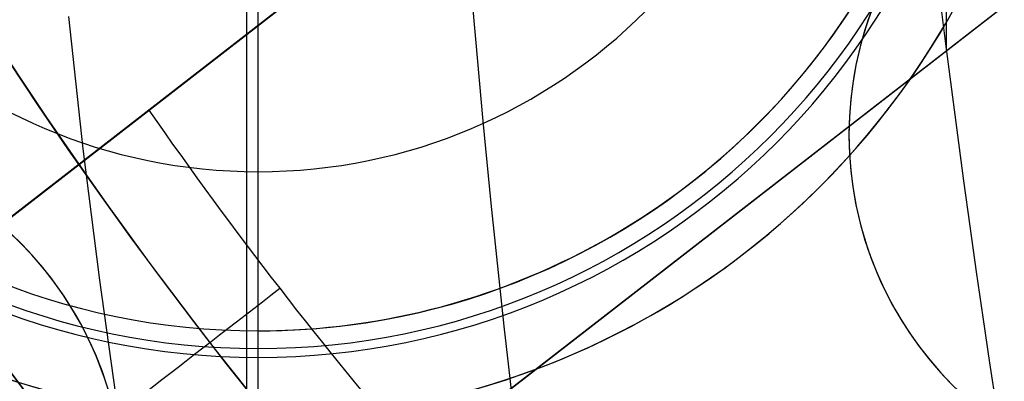
# Model space of a CAD drawing. Extents: x -190 to 190, y -381 to 93.
# Drawn here: x -42 to -31, y -129 to -124 of the extents above; entities that cross this region are included whole.
import ezdxf

# ---------------------------------------------------------------- set-up
doc = ezdxf.new("R2010")
doc.units = 0
doc.header["$MEASUREMENT"] = 0
for name, color, linetype in [('DICHTUNGSSCHEIBE__DICHTUNG', 18, 'CONTINUOUS'), ('DRUCKRING__DRUCKRING_INNEN', 18, 'CONTINUOUS'), ('DRUCKRING__DRUCKRING_STAND', 18, 'CONTINUOUS'), ('FLANSCH_OBEN__FLANSCH', 18, 'CONTINUOUS'), ('FLANSCH_OBEN__MONTAGETEILE', 18, 'CONTINUOUS'), ('FLANSCH_OBEN__MOTORLAGERPL', 18, 'CONTINUOUS'), ('FLANSCH_OBEN__ROHR', 18, 'CONTINUOUS'), ('FLANSCH_UNTEN__ABDECKUNG_S', 18, 'CONTINUOUS'), ('FLANSCH_UNTEN__FLANSCH', 18, 'CONTINUOUS'), ('FLANSCH_UNTEN__MONTAGETEIL', 18, 'CONTINUOUS'), ('FLANSCH_UNTEN__ROHR', 18, 'CONTINUOUS'), ('MOTOR__GEHÄUSE', 18, 'CONTINUOUS'), ('MOTOR__GEHÄUSE_OBERE_ABDEC', 18, 'CONTINUOUS'), ('MOTOR__GEHÄUSE_OBERTEIL', 18, 'CONTINUOUS'), ('MOTOR__LÜFTERRAD', 18, 'CONTINUOUS'), ('SAILDRIVE_UNTERTEIL__SAILD', 18, 'CONTINUOUS')]:
    doc.layers.add(name, color=color, linetype=linetype)

msp = doc.modelspace()

# ---------------------------------------------------------------- linework, layer by layer
at = {"layer": 'DICHTUNGSSCHEIBE__DICHTUNG'}
for centre, radius, start, end in [((-1.004859173557618e-14, -97.49999999999999, 170), 190, 180, 0), ((1.4210854715202e-14, -97.49999999999999, 165), 190, 180, 0), ((0, -97.4999999999999, 167.5), 190.0000000000001, 180, 359.9999999999999), ((-1.4210854715202e-14, -97.49999999999999, 175), 190, 180, 0), ((-4.263256414560601e-14, -97.49999999999996, 180), 190.0000000000001, 180, 0), ((0, -97.4999999999999, 177.5000000000001), 190.0000000000001, 180, 359.9999999999999), ((0, -97.50000000000014, 165), 54, 179.9999999999999, 359.9999999999996), ((-1.4210854715202e-14, -97.50000000000004, 170), 54, 179.9999999999999, 359.9999999999984), ((0, -97.50000000000014, 175), 54, 179.9999999999999, 359.9999999999996), ((0, -97.50000000000007, 180), 53.99999999999999, 179.9999999999999, 359.9999999999984)]:
    msp.add_arc(centre, radius, start, end, dxfattribs=at)
at = {"layer": 'DRUCKRING__DRUCKRING_INNEN', "color": 40}
for centre, radius, start, end in [((0, -97.50000000000001, 198), 84.00000000000001, 180.0000000000001, 9.693119029222145e-15), ((-2.009718392283921e-14, -97.50000000136612, 181), 84.00000000000001, 179.9999999990683, 9.317995322791247e-10), ((0, -97.49999999999991, 189.5), 84, 180.0000000000001, 359.9999999999999), ((-4.263256414560601e-14, -97.49999999999994, 198.5), 83.50000000000004, 180.0000000000001, 359.9999999999999), ((-5.684341886080801e-14, -97.49999999999987, 180.4999999255122), 83.49999992551224, 180.0000000000001, 359.9999999999999), ((-1.13686837721616e-13, -97.4999999999999, 199), 83.00000000000007, 180, 359.9999999999999), ((-9.947598300641403e-14, -97.49999999999989, 180), 83.0000000000001, 180.0000000000001, 359.9999999999999), ((5.925554060613759e-10, -97.50000000059255, 199), 56.00000000177853, 179.9999999993975, 6.151447198129591e-10), ((5.925554193730653e-10, -97.50000000150374, 180), 56.00000000177857, 179.9999999984653, 1.547225352514328e-09), ((2.962726787332794e-10, -97.50000000029621, 198.5), 55.50000000088927, 179.9999999996961, 3.117516660699873e-10), ((2.959008808390592e-10, -97.50000000029581, 180.5006609078275), 55.49933909306066, 179.9999999996965, 3.112272282423788e-10), ((0, -97.49999999999977, 198), 54.99999999999999, 180.0000000000003, 2.842374976423541e-12), ((0, -97.50000000089398, 181), 55.00000000000003, 179.9999999990687, 9.34297537172219e-10), ((-1.004859173557662e-14, -97.50000000000001, 189.5), 55.00000000000001, 180, 3.523360647858347e-12)]:
    msp.add_arc(centre, radius, start, end, dxfattribs=at)
at = {"layer": 'DRUCKRING__DRUCKRING_STAND'}
for centre, radius, end in [((0, -97.49999999999999, 180), 190, 0), ((-7.105427357601002e-14, -97.49999999999993, 190), 190.0000000000001, 8.570757878470105e-15), ((0, -97.49999999999991, 199.5), 189.5000000000001, 3.437348806141045e-14), ((-1.004859173557617e-14, -97.49999999999999, 200), 189, 2.584831741125905e-14), ((7.105427357601002e-14, -97.49999999999999, 180), 160.0000000000001, 0), ((8.526512829121202e-14, -97.49999999999997, 200), 160.0000000000001, 0)]:
    msp.add_arc(centre, radius, 180, end, dxfattribs=at)
at = {"layer": 'DRUCKRING__DRUCKRING_STAND', "extrusion": (1.394231011411316e-23, -4.660238554912011e-08, 0.9999999999999989)}
msp.add_arc((4.26325613710863e-14, -97.49998184083931, 199.0000045437324), 190.0000000000003, 180.0000026794178, 359.9999973205823, dxfattribs=at)
at = {"layer": 'FLANSCH_OBEN__FLANSCH', "color": 70}
for p, q in [((-38.9711431702997, -128.3, 220.7), (-38.9711431702997, -124.2, 220.7)), ((-38.97114317029965, -128.2, 212.7), (-38.97114317029965, -124.2, 212.7)), ((-38.9711431702997, -128.3, 212.7), (-38.9711431702997, -128.2, 212.7))]:
    msp.add_line(p, q, dxfattribs=at)
for centre, radius, start, end in [((1.00485917355762e-14, -97.50000000000006, 221.7), 72, 180, 3.392591660227751e-14), ((0, -97.50000000000004, 211.7), 71.99999999999997, 180, 3.392591660227753e-14), ((-1.004859173557621e-14, -97.50000000000009, 216.6999999999999), 71.99999999999994, 180, 1.130863886742585e-13), ((1.4210854715202e-14, -97.49999999999997, 211.7), 70.5, 180, 359.9999999999999), ((2.842170943040401e-14, -97.49999999999993, 212.7), 70.49999999999997, 180, 359.9999999999999), ((-1.00485917355762e-14, -97.50000000000001, 212.2), 70.5, 180, 1.154924820503064e-14), ((0, -97.5, 221.7), 54, 180, 0), ((0, -97.5, 220.7), 54, 180, 0), ((0, -97.49999999999999, 221.2), 54.00000000000003, 180, 359.9999999999999), ((2.842170943040401e-14, -97.50000000000004, 212.7), 36.50000000000004, 179.9999999999999, 359.9999999999995), ((0, -97.49999999999996, 220.7), 36.50000000000001, 180, 359.9999999999984), ((-1.4210854715202e-14, -97.5, 216.7), 36.49999999999999, 180, 359.9999999999989), ((-38.9711431702997, -120, 220.7), 8.300000000000004, 180, 0), ((-38.9711431702997, -120, 212.7), 8.299999999999997, 180, 0), ((-38.97114317029971, -119.9999999999999, 212.7), 8.199999999999989, 180.0000000000004, 359.9999999999996), ((-22.50000000000017, -136.4711431703001, 212.7), 8.199999999999989, 1.985907313304052e-13, 179.9999999999996)]:
    msp.add_arc(centre, radius, start, end, dxfattribs=at)
at = {"layer": 'FLANSCH_OBEN__MONTAGETEILE'}
for p, q in [((-38.9711431702996, -128, 288.7), (-38.9711431702996, -122.499998834375, 288.7)), ((-38.9711431702997, -128, 212.7), (-38.9711431702997, -122.499998834375, 212.7)), ((-38.9711431702996, -128, 288.507106781187), (-38.97114317029958, -124.1464466094065, 284.6535533905933)), ((-38.9711431702997, -128, 212.892893218813), (-38.97114317029969, -124.1464466094065, 216.7464466094066)), ((-38.9711431702996, -128, 288.6999999999999), (-38.9711431702996, -128, 288.507106781187)), ((-38.9711431702997, -128, 212.7), (-38.9711431702997, -128, 212.892893218813))]:
    msp.add_line(p, q, dxfattribs=at)
for centre, radius, start, end in [((-38.97114317029958, -120, 288.507106781187), 8, 90.0000000000001, 269.9999999999999), ((-38.9711431702996, -120, 288.6999999999999), 8, 90, 270), ((-38.9711431702996, -120, 288.603553390593), 8, 90, 270), ((-38.9711431702997, -120, 212.892893218813), 7.999999999999972, 90, 270), ((-38.9711431702997, -120, 212.7), 8.000000000000028, 90, 270), ((-38.9711431702997, -120, 212.796446609407), 8.000000000000028, 90, 270), ((-38.9711431702996, -120, 288.6999999999999), 8.000000000000014, 270, 90), ((-38.9711431702996, -120, 288.507106781187), 8.000000000000014, 270, 90), ((-38.9711431702996, -120, 288.603553390593), 8.000000000000014, 270, 90), ((-38.9711431702997, -120, 212.892893218813), 8, 270.0000000000001, 89.99999999999994), ((-38.9711431702997, -120, 212.7), 8, 270.0000000000001, 89.99999999999994), ((-38.9711431702997, -120, 212.796446609407), 8, 270.0000000000001, 89.99999999999994)]:
    msp.add_arc(centre, radius, start, end, dxfattribs=at)
at = {"layer": 'FLANSCH_OBEN__MOTORLAGERPL', "color": 1}
for p, q in [((-38.9711431702997, -128.2, 288.7), (-38.9711431702997, -111.8, 288.7)), ((-39.10032315824815, -128.9990728706181, 280.7), (-39.10032315824815, -124.1980129264586, 280.7)), ((-38.9711431702997, -129, 288.7), (-38.9711431702997, -128.2, 288.7))]:
    msp.add_line(p, q, dxfattribs=at)
for centre, radius, start, end in [((0, -97.50000000000003, 291.6999999999999), 82.49999999999997, 180, 0), ((0, -97.50000000000004, 280.6999999999999), 82.49999999999997, 180, 2.960807267107856e-14), ((5.024295867788084e-14, -97.50000000000003, 285.6999999999999), 82.49999999999997, 180, 2.960807267107856e-14), ((-2.842170943040401e-14, -97.49999999999997, 291.7), 57.20000000000002, 180, 359.9999999999999), ((1.4210854715202e-14, -97.49999999999997, 288.7), 57.19999999999999, 180, 359.9999999999999), ((0, -97.49999999999999, 290.2), 57.2, 180.0000000000001, 0), ((-1.4210854715202e-14, -97.50000000000001, 279.6999999999999), 38.99999999999997, 180, 0), ((-2.842170943040401e-14, -97.50000000000003, 280.1999999999999), 38.99999999999996, 180, 359.9999999999999), ((-2.842170943040401e-14, -97.50000000000001, 279.6999999999999), 35.99999999999997, 180, 0), ((0, -97.49999999999996, 285.7), 35.99999999999999, 180, 359.9999999999999), ((-38.97114317029974, -120.0000000000001, 288.7), 8.999999999999957, 179.9999999999996, 30.00000243458094), ((2.131628207280301e-14, -97.49999999999991, 288.6999999999999), 36.00000000000016, 209.9999993913549, 330.000001306927), ((-38.97114317029322, -119.9999999999925, 280.7), 9.00000000000648, 180.000000000048, 346.2382573071984), ((-38.9711431702997, -120, 288.7), 8.2, 180.0000000000001, 359.9999999999999)]:
    msp.add_arc(centre, radius, start, end, dxfattribs=at)
at = {"layer": 'FLANSCH_OBEN__ROHR', "color": 40}
for centre, radius, start, end in [((1.4210854715202e-14, -97.50000000000003, 280.6999999999999), 53.99999999999997, 180, 3.015637031313558e-14), ((-1.4210854715202e-14, -97.5, 220.7), 53.99999999999999, 180, 0), ((-1.953992523340276e-14, -97.5, 250.7), 53.99999999999999, 180, 288.7803933377452), ((1.004859173557617e-14, -97.50000000000003, 280.6999999999999), 52.19999999999999, 180, 3.119624515151956e-14), ((1.004859173557617e-14, -97.50000000000003, 279.65), 52.19999999999998, 180, 3.119624515151956e-14), ((-1.004859173557616e-14, -97.5, 280.1749999999999), 52.2, 180, 3.119624515151955e-14), ((-1.004859173557616e-14, -97.49999999999999, 279.65), 50.00000000000001, 180, 0), ((1.4210854715202e-14, -97.49999999999999, 280.6999999999999), 50, 180, 0), ((0, -97.50000000000003, 280.175), 50.00000000000001, 180.0000000000001, 1.62844399690932e-14), ((1.004859173557616e-14, -97.50000000000001, 220.7000000000006), 38.99999999999999, 180, 0), ((1.004859173557616e-14, -97.50000000000001, 280.7), 38.99999999999999, 180, 0), ((-2.131628207280301e-14, -97.50000000000006, 250.7000000000005), 38.99999999999995, 179.9999999999999, 290.511686493061)]:
    msp.add_arc(centre, radius, start, end, dxfattribs=at)
at = {"layer": 'FLANSCH_UNTEN__ABDECKUNG_S'}
for centre, radius, start, end in [((-2.842170943040401e-14, -97.5, 165), 84.99999999999997, 180, 9.579082334760712e-15), ((1.4210854715202e-14, -97.49999999999997, 150), 84.99999999999999, 180, 0), ((0, -97.49999999999999, 157.5), 85, 180, 359.9999999999999), ((1.4210854715202e-14, -97.49999999999999, 150), 58.19999999999999, 180, 0), ((1.00485917355762e-14, -97.5, 150), 54.00000000000001, 180, 0), ((1.4210854715202e-14, -97.49999999999999, 165), 53.99999999999999, 180, 359.9999999999999), ((0, -97.5, 163.7), 54, 180, 0), ((-1.4210854715202e-14, -97.49999999999999, 164.35), 54.00000000000001, 180, 359.9999999999999), ((3.411871268137706e-13, -97.49999999999979, 163.6999999999998), 53.00000000000033, 180.0000000000002, 237.8880893921813), ((1.424997345273234e-13, -97.49999999999996, 163.4999999999993), 53.00000000000013, 180, 237.8880893921813), ((-1.139997876218583e-13, -97.50000000000001, 163.5999999999993), 52.99999999999989, 180, 237.8880893921816), ((-1.004859173557623e-14, -97.50000000000004, 150), 36.09999999999998, 179.9999999999999, 4.510925199194797e-14), ((0, -97.50000000000003, 163.4999999999997), 36.09999999999999, 180, 2.255462599597397e-14), ((-22.49999999999899, -136.4711431703, 150), 8.20000000000001, 0, 180), ((-22.49999999999898, -136.4711431703002, 163.499999999999), 8.200000000000024, 253.7795122762328, 179.9999999999986)]:
    msp.add_arc(centre, radius, start, end, dxfattribs=at)
at = {"layer": 'FLANSCH_UNTEN__FLANSCH', "color": 1}
msp.add_line((-38.9711431702996, -128.2, 212.7), (-38.9711431702996, -124.2, 209.4), dxfattribs=at)
for centre, radius, start, end in [((0, -97.50000000000016, 202.7), 72, 179.9999999999998, 1.82069085765556e-12), ((1.004859173557628e-14, -97.50000000000007, 211.2), 71.99999999999999, 179.9999999999999, 6.445924154432729e-13), ((1.00485917355763e-14, -97.50000000000001, 202.7), 71.99999999999999, 179.9999999999999, 2.0129377184018e-12), ((0, -97.50000000000004, 211.2), 70.5, 179.9999999999999, 2.309849641006129e-14), ((-1.004859173557616e-14, -97.50000000000001, 212.7), 70.49999999999999, 179.9999999999999, 359.9999999999999), ((-4.263256414560601e-14, -97.49999999999999, 211.95), 70.50000000000003, 180.0000000000001, 359.9999999999999), ((1.4210854715202e-14, -97.49999999999997, 210.8), 58.55, 180, 0), ((1.004859173557617e-14, -97.49999999999999, 212.7), 58.55, 180, 0), ((-1.4210854715202e-14, -97.49999999999996, 211.75), 58.54999999999998, 180, 359.9999999999999), ((0, -97.50000000000003, 210.8), 54.99999999999999, 179.9999999999999, 359.9999999999999), ((1.004859173557621e-14, -97.50000000000007, 212.7), 55.00000000000001, 179.9999999999999, 4.441210900661783e-14), ((0, -97.50000000000001, 211.75), 54.99999999999999, 179.9999999999998, 1.480403633553928e-14), ((-1.4210854715202e-14, -97.5, 203.7), 54, 180, 0), ((0, -97.5, 202.7), 54, 180, 0), ((-3.014577520672859e-14, -97.50000000000004, 203.2), 53.99999999999998, 180, 7.539092578283895e-14), ((0, -97.49999999999999, 203.7), 36.50000000000001, 180, 359.9999999999999), ((0, -97.4999999999999, 212.7), 36.50000000000001, 180.0000000000001, 359.9999999999999), ((4.263256414560601e-14, -97.49999999999996, 207.7), 36.50000000000006, 180.0000000000001, 359.9999999999999), ((-38.97114317029961, -120, 212.7), 8.200000000000003, 180.0000000000001, 9.929536566520244e-14), ((-38.97114317029963, -120, 211.0499999191521), 6.199999902002475, 180.0000000000001, 0)]:
    msp.add_arc(centre, radius, start, end, dxfattribs=at)
at = {"layer": 'FLANSCH_UNTEN__MONTAGETEIL'}
for p, q in [((-38.9711431702996, -128, 212.7), (-38.9711431702996, -122.499998834375, 212.7)), ((-38.9711431702996, -128, 212.507106781187), (-38.97114317029958, -124.1464466094065, 208.6535533905933)), ((-38.9711431702996, -128, 212.7), (-38.9711431702996, -128, 212.507106781187))]:
    msp.add_line(p, q, dxfattribs=at)
for centre, radius, start, end in [((-38.97114317029959, -120, 212.7), 8.000000000000014, 90.00000000000006, 269.9999999999999), ((-38.9711431702996, -120, 212.507106781187), 7.999999999999986, 90, 270), ((-38.9711431702996, -120, 212.603553390593), 8, 90, 270), ((-38.97114317029958, -120, 212.507106781187), 8, 269.9999999999999, 90.0000000000001), ((-38.97114317029961, -120, 212.7), 8, 270.0000000000001, 89.9999999999999), ((-38.9711431702996, -120, 212.603553390593), 8.000000000000014, 270, 90)]:
    msp.add_arc(centre, radius, start, end, dxfattribs=at)
at = {"layer": 'FLANSCH_UNTEN__ROHR', "color": 96}
for centre, radius, start, end in [((0, -97.5, 163.7), 53.99999999999999, 179.9999999999999, 3.015637031313558e-14), ((0, -97.50000000000007, 203.7), 53.99999999999997, 179.9999999999999, 0), ((1.00485917355762e-14, -97.50000000000006, 183.7), 53.99999999999999, 179.9999999999999, 4.523455546970335e-14), ((0, -97.50000000000001, 202.65), 52.2, 180, 1.559812257575978e-14), ((0, -97.50000000000001, 203.7), 52.2, 180, 0), ((0, -97.49999999999994, 203.175), 52.20000000000002, 180.0000000000001, 359.9999999999999), ((0, -97.50000000000001, 202.65), 50, 179.9999999999999, 1.628443996909321e-14), ((0, -97.50000000000001, 203.7), 49.99999999999999, 179.9999999999999, 0), ((3.014577520672853e-14, -97.50000000000004, 203.175), 49.99999999999998, 179.9999999999999, 3.256887993818642e-14), ((-1.004859173557617e-14, -97.50000000000001, 203.7), 38.99999999999999, 180, 2.087748713986309e-14), ((0, -97.49999999999999, 173.7), 38.99999999999998, 180, 2.087748713986309e-14), ((0, -97.5, 188.7), 38.99999999999999, 180, 0), ((-1.004859173557617e-14, -97.49999999999999, 173.7), 36.10000000000001, 180, 4.510925199194793e-14), ((-2.842170943040401e-14, -97.49999999999996, 163.7), 36.10000000000003, 180, 0)]:
    msp.add_arc(centre, radius, start, end, dxfattribs=at)
at = {"layer": 'MOTOR__GEHÄUSE', "color": 250}
for centre, radius, start, end in [((7.815970093361102e-12, -97.49999999999463, 420.7), 93.00000000000252, 180.0000917488433, 9.174883786973846e-05), ((6.029164695940668e-14, -97.50000000000026, 311.7), 92.99999999999999, 180.0000917488411, 9.174884112662896e-05), ((5.030295547926344e-14, -97.4999999999999, 311.7), 92.99999999999994, 180.0000917488411, 9.174884145932186e-05), ((5.030295812494529e-14, -97.49999999999987, 420.7), 92.99999999999994, 180.0000917488411, 9.174884180952487e-05), ((6.0363546575116e-14, -97.49999999999986, 366.1999999999999), 92.99999999999993, 180.0000917488411, 9.174884166944368e-05), ((8.048498356675707e-14, -97.50000000000026, 291.6999999999999), 82.49999999999997, 180.0000917488408, 9.17488410277762e-05), ((1.006062323933449e-13, -97.5000000000003, 301.7), 82.49999999999996, 180.0000917488408, 9.174884096856009e-05), ((7.042436267534146e-14, -97.50000000000027, 296.6999999999999), 82.49999999999997, 180.0000917488409, 9.174884100803752e-05), ((5.684341886080801e-14, -97.49999999999974, 291.7), 82.50000000000003, 180.0000917488414, 9.174884079091156e-05), ((4.263256414560601e-14, -97.49999999999972, 301.7), 82.50000000000003, 180.0000917488412, 9.174884091921323e-05), ((4.263256414560601e-14, -97.50000000000007, 288.7), 57.00000000000002, 180.0000917488412, 9.174884103400943e-05), ((4.02424917833557e-14, -97.49999999999984, 288.7), 57.00000000000003, 180.0000917486524, 9.174884050547935e-05), ((5.030311884226032e-14, -97.49999999999986, 291.6999999999999), 57.00000000000003, 180.0000917485266, 9.1748840305495e-05), ((4.024249295729229e-14, -97.49999999999986, 290.2), 57.00000000000001, 180.0000917485895, 9.174884040548719e-05), ((4.263256414560601e-14, -97.49999999999967, 314.7), 39.49999999999999, 180.0000917488414, 9.174884018850604e-05), ((7.105427357601002e-14, -97.49999999999986, 311.6999999999999), 39.50000000000002, 180.0000917488411, 9.174884058015705e-05), ((8.526512829121202e-14, -97.49999999999982, 314.6999999999999), 39.50000000000002, 180.0000917488412, 9.174884047709099e-05), ((7.105427357601002e-14, -97.49999999999982, 313.1999999999999), 39.50000000000004, 180.0000917488412, 9.174884045647772e-05), ((5.684341886080801e-14, -97.49999999999962, 311.7), 39.49999999999999, 180.0000917488408, 9.17488405389307e-05)]:
    msp.add_arc(centre, radius, start, end, dxfattribs=at)
at = {"layer": 'MOTOR__GEHÄUSE_OBERE_ABDEC', "color": 250}
for p, q in [((-32.28422595483978, -125.784322944401, 453.6999999999999), (-32.28422595483979, -125.784322944401, 450.7)), ((-32.28422595483975, -125.7843229449785, 450.7), (-32.28422595483975, -125.7843229447475, 453.7)), ((-31.8119079921223, -127.669909136656, 450.7), (-31.8119079921223, -127.669909136656, 453.7))]:
    msp.add_line(p, q, dxfattribs=at)
for centre, radius, start, end in [((-3.542334021511235e-11, -97.5000000000049, 453.6999999999999), 74.99999999999997, 180.0000917488474, 9.174884733923037e-05), ((-3.54276608049986e-11, -97.50000000000492, 450.7), 74.99999999999997, 180.0000917488475, 9.174884735008668e-05), ((-3.5456082514429e-11, -97.50000000000495, 452.2), 74.99999999999997, 180.0000917488474, 9.174884737179924e-05), ((-3.546153701996156e-11, -97.50000000000514, 453.7), 75, 180.0000917488471, 9.174884727409258e-05), ((-3.54615370199617e-11, -97.50000000000517, 450.7), 75, 180.0000917488474, 9.17488475346436e-05), ((-28.28422595484489, -125.784316539123, 450.7), 4.000000000000034, 9.174885002616217e-05, 180.0000917488482), ((-28.28422595484489, -125.7843165391231, 453.6999999999999), 4.000000000000009, 9.174885084038474e-05, 180.0000917488472), ((-28.2842259548449, -125.7843165391231, 452.1999999999999), 4.00000000000002, 9.174885063682898e-05, 180.000091748848), ((-28.28422595530669, -125.7843165391231, 453.7), 3.999999999538216, 9.174885003675496e-05, 180.0000917620833), ((-28.28422595530664, -125.7843165391232, 450.7), 3.99999999953827, 9.174885125808674e-05, 180.0000917620821), ((-28.28422595530669, -125.7843165400468, 453.7), 3.999999999538234, 180.0000917488512, 9.176208216200846e-05), ((-28.28422595530664, -125.7843165400468, 450.7), 3.999999999538284, 180.0000917488521, 9.176208134778531e-05), ((-28.28422595484494, -125.7843165391226, 450.7), 3.99999999999997, 180.0000917571272, 9.174884290172115e-05), ((-28.2842259548449, -125.7843165391227, 453.7), 3.999999999999977, 180.000091753817, 9.174884432660947e-05), ((-28.28422595484493, -125.7843165391226, 452.1999999999999), 3.999999999999956, 180.0000917554725, 9.174884269816598e-05), ((-44.49588292322002, -129.82826012817, 450.7), 4.00000000000002, 9.174884921194049e-05, 180.0000917488492), ((-44.49588292322004, -129.82826012817, 453.6999999999999), 3.999999999999956, 9.174884961905297e-05, 180.0000917488488), ((-44.49588292322007, -129.82826012817, 452.1999999999999), 3.999999999999984, 9.174884880483031e-05, 180.0000917488492), ((-44.49588292284211, -129.8282601281699, 453.7), 4.000000000378035, 9.174760059383535e-05, 180.0000917513146), ((-44.49588292284206, -129.8282601281699, 450.7), 4.000000000378085, 9.174884838904671e-05, 180.0000917500815)]:
    msp.add_arc(centre, radius, start, end, dxfattribs=at)
at = {"layer": 'MOTOR__GEHÄUSE_OBERTEIL', "color": 250}
for centre, radius, start, end in [((-3.493901235810729e-11, -97.50000000000495, 420.7), 103.0000000000001, 90.0000917488451, 270.0000917488448), ((-3.492896080515189e-11, -97.50000000000496, 425.7), 103.0000000000001, 90.0000917488451, 270.0000917488443), ((-3.549871507857461e-11, -97.5000000000048, 420.6999999999999), 103, 90.0000917488448, 270.0000917488448), ((-3.555424252781064e-11, -97.5000000000048, 425.6999999999999), 103, 90.00009174884475, 270.0000917488447), ((-3.552713678800501e-11, -97.5000000000048, 423.2), 103, 90.00009174884477, 270.0000917488447), ((-3.53530290317005e-11, -97.50000000000483, 417.7), 93.00000000000003, 90.00009174884488, 270.0000917488447), ((-3.538321379370861e-11, -97.50000000000485, 420.7), 93.00000000000003, 90.00009174884487, 270.0000917488446), ((-3.540333317922054e-11, -97.50000000000483, 419.1999999999999), 93, 90.00009174884484, 270.0000917488447), ((-3.511988435385679e-11, -97.50000000000503, 420.7), 93.0000000000002, 90.00009174884526, 270.0000917488447), ((-3.512993592290565e-11, -97.50000000000502, 417.7), 93.00000000000021, 90.00009174884501, 270.0000917488449), ((-3.54845042238594e-11, -97.50000000000468, 414.5000000000001), 38.99999999999994, 90.00009174884475, 270.0000917488449), ((-3.552713678800501e-11, -97.50000000000472, 417.7), 38.99999999999991, 90.00009174884464, 270.0000917488448), ((-3.549871507857461e-11, -97.50000000000475, 416.1), 38.99999999999992, 90.0000917488447, 270.0000917488448), ((-3.528066505300963e-11, -97.50000000000489, 414.5), 39.00000000000012, 90.000091748845, 270.0000917488449), ((-3.529071366168342e-11, -97.5000000000049, 417.7), 39.00000000000011, 90.00009174884522, 270.0000917488447), ((-3.540124537300056e-11, -97.50000000000479, 401.5), 30.99999999999994, 90.0000917488448, 270.0000917488446), ((-3.54845042238594e-11, -97.50000000000472, 401.5000000000001), 30.9999999999999, 90.00009174884464, 270.0000917488449), ((-3.54702933691442e-11, -97.5000000000047, 414.4999999999999), 30.99999999999987, 90.00009174884467, 270.0000917488447), ((-3.551292593328981e-11, -97.50000000000472, 407.9999999999999), 30.99999999999987, 90.0000917488446, 270.0000917488449), ((-3.539119974841944e-11, -97.5000000000048, 414.5), 30.99999999999995, 90.00009174884504, 270.0000917488449)]:
    msp.add_arc(centre, radius, start, end, dxfattribs=at)
at = {"layer": 'MOTOR__LÜFTERRAD', "color": 7}
for p, q in [((-19.07237043623885, -109.1203067760031, 437.9), (-44.16573561841677, -128.5706903250582, 437.9)), ((-41.10257961747244, -132.5225348709072, 437.9), (-16.00921443529412, -113.0721513218518, 437.9)), ((-25.2159817121679, -113.882346256985, 447.9), (-40.2092155229211, -125.503910209536, 447.9)), ((-36.6633998813588, -129.081635338656, 447.9), (-22.1528257116789, -117.834190802698, 447.9)), ((-31.1810206173, -124.8321303930535, 447.9), (-31.1810206173, -118.5059706191778, 447.9))]:
    msp.add_line(p, q, dxfattribs=at)
for points in [[(-42.5832356667924, -127.344062058857), (-31.89655991294331, -119.060599846347, -0.2334145921340179), (-36.51112691219829, -85.2857619306142), (-49.02815349653779, -80.1725603523052, -0.02405236818420994), (-47.1373337284526, -75.5438671666233), (-34.62030714425269, -80.6570687452657, -0.2334145921340167), (-7.677723000153962, -59.7733175385789), (-9.508073830861438, -46.37665374728871, -0.02405236813711879), (-4.554098061929539, -45.6998051078384), (-2.723747231344511, -59.09646889892309, -0.2334145921340149), (28.8334039120094, -71.98755560796941), (39.52007966566511, -63.7040933952403, -0.02405236822956801), (42.5832356663656, -67.6559379414687)], [(42.5832356663656, -67.6559379414687), (31.8965599128724, -75.9394001536623, -0.2334145921340152), (36.51112691212771, -109.714238069395), (49.0281534964669, -114.827439647705, -0.02405236818418327), (47.1373337283818, -119.456132833387), (34.6203071441819, -114.342931254744, -0.233414592134016), (7.677723000083006, -135.226682461431), (9.508073830765833, -148.623346252469, -0.02405236818413289), (4.554098061598769, -149.30019489217), (2.723747231273972, -135.903531101087, -0.2334145921340154), (-28.8334039120801, -123.01244439204), (-39.52007966573651, -131.295906604769, -0.02405236818169678), (-42.5832356667924, -127.344062058857)]]:
    msp.add_lwpolyline(points, format="xyb", dxfattribs=at)
at = {"layer": 'MOTOR__LÜFTERRAD', "color": 7, "extrusion": (-0.6126312001871757, 0.7903689091539601, 2.220446049250314e-16)}
msp.add_lwpolyline([(78.5663502197161, 432.9), (88.02758415868696, 447.009400392, -0.2467682833618768), (89.69780642664062, 447.9), (108.6677249510695, 447.9, -0.4142363796509289), (113.6736406054444, 442.9), (113.6736406054443, 430.010421614138)], format="xyb", dxfattribs=at)
at = {"layer": 'MOTOR__LÜFTERRAD', "color": 7, "extrusion": (-0.6126312001871757, 0.7903689091539601, 0)}
msp.add_lwpolyline([(113.6736406054443, 430.010421614138), (113.6736406054444, 429.9, -0.4142217218627231), (111.6714110975616, 427.9), (98.15028744276049, 427.9), (98.15028744276049, 432.9), (78.5663502197161, 432.9)], format="xyb", dxfattribs=at)
at = {"layer": 'MOTOR__LÜFTERRAD', "color": 7, "extrusion": (-0.612631200187173, 0.7903689091539621, -3.181482854941464e-15)}
msp.add_lwpolyline([(89.69780642668127, 447.8999999999997, 0.2470765722406773), (88.02758415872864, 447.0094003919997), (78.56635021975679, 432.8999999999997), (98.15028744280106, 432.8999999999997), (98.15028744280106, 427.8999999999997), (111.5565630746084, 427.8999999999997)], format="xyb", dxfattribs=at)
at = {"layer": 'MOTOR__LÜFTERRAD', "color": 7, "extrusion": (-0.6126312001871757, 0.79036890915396, -1.058109568591835e-15)}
msp.add_lwpolyline([(111.5565630746086, 427.8999999999999), (111.6714110976025, 427.8999999999999, 0.4142217397181465), (113.6736406054862, 429.8999999999999), (113.6736406054861, 442.8999999999999, 0.4142363598509376), (108.6677249511103, 447.8999999999999), (89.69780642668154, 447.8999999999999)], format="xyb", dxfattribs=at)
at = {"layer": 'MOTOR__LÜFTERRAD', "color": 7, "extrusion": (-0.6126312464642847, 0.7903688732836166, 5.863871841815586e-08)}
msp.add_arc((108.6708814547015, 442.8972410851004, -74.56093601563431), 5.002764279818942, 0.03164744234300833, 90.03610088543368, dxfattribs=at)
at = {"layer": 'MOTOR__LÜFTERRAD', "color": 7}
for centre, radius, start, end in [((-6.03706914791487e-11, -97.50000000003045, 447.9), 48.99999999985626, 214.8554762102636, 220.7045237893591), ((4.951473953819015e-08, -97.49999995838223, 447.8999999995382), 49.00000006468232, 214.8554762172055, 220.7045237888369), ((4.769825963172778e-06, -97.49999629666726, 427.8999999997552), 52.00000603173557, 215.0243332744335, 220.5356667360712), ((3.332450735050903e-09, -97.49999999850174, 446.4355339059758), 52.53553390951967, 215.0524450142827, 220.5075554613579), ((-2.806996107933336e-08, -97.5000000211482, 428.4857864379533), 53.41421352727773, 215.0941883695221, 220.4658396419294), ((5.643854031964691e-07, -97.49999955681209, 429.8999999999735), 54.00000071696245, 215.1264690727751, 220.4335308368558)]:
    msp.add_arc(centre, radius, start, end, dxfattribs=at)
at = {"layer": 'MOTOR__LÜFTERRAD', "color": 7, "extrusion": (-0.6126312001733988, 0.7903689091646386, -1.032158615319307e-10)}
msp.add_arc((108.7315420175429, 442.8999999923524, -77.06096869048615), 4.999999999406406, 359.999999996508, 90.00000000670805, dxfattribs=at)
at = {"layer": 'SAILDRIVE_UNTERTEIL__SAILD', "color": 30}
msp.add_polyline3d([(-41.12003034916101, -124.4434322613968, -173.8380495359678), (-40.95417446703512, -125.9407226143038, -173.6600419444815), (-40.76752842914924, -127.4283184290589, -173.4613563819523), (-40.56008421975942, -128.9070522928619, -173.2427459541854), (-40.33183382312174, -130.377756792913, -173.0049637669854), (-40.08276922349222, -131.8412645164118, -172.7487629261576), (-39.81288240512693, -133.2984080505585, -172.4748965375067), (-39.5221653522819, -134.7500199825529, -172.1841177068378), (-39.21061004921319, -136.1969328995949, -171.8771795399558), (-38.87771681358258, -137.6416653187776, -171.5544382861538), (-38.52362647842209, -139.0831287228474, -171.2170048543081), (-38.14813970540109, -140.521915064688, -170.8656380437896), (-37.75105715618887, -141.9586162971832, -170.5010966539692), (-37.33217949245479, -143.3938243732167, -170.124139484218), (-36.89130737586818, -144.8281312456723, -169.7355253339068), (-36.42824146809836, -146.2621288674338, -169.3360130024067), (-35.94278243081467, -147.6964091913848, -168.9263612890885), (-35.43735234942605, -149.1241681739649, -168.5097515886864), (-34.91019486448215, -150.5509723462004, -168.0858519367185), (-34.36142693819977, -151.9769538875717, -167.6556448041344), (-33.79116553279567, -153.402244977559, -167.2201126618836), (-32.58663013348949, -156.2512845213033, -166.3370032321799), (-31.29752436429793, -159.0991484132756, -165.4443834152036), (-29.92478392295526, -161.9468940893184, -164.5501129785507)], dxfattribs=at)
for centre, radius, start, end in [((-1.4210854715202e-14, -97.49999999999993, 150), 97.49999999999999, 180, 359.9999999999999), ((1.4210854715202e-14, -97.49999999999996, 140), 97.49999999999999, 180, 0), ((1.4210854715202e-14, -97.49999999999996, 145), 97.50000000000001, 180, 359.9999999999999), ((129.3792844409469, -109.8668144808766, -162.6217552337729), 166.5538353446624, 179.9725521312495, 200.5002341256544)]:
    msp.add_arc(centre, radius, start, end, dxfattribs=at)
at = {"layer": 'SAILDRIVE_UNTERTEIL__SAILD', "color": 30, "extrusion": (-2.87827756290714e-08, 1.275050902815323e-07, 0.9999999999999916)}
msp.add_arc((117.6364929827097, -106.0391411748049, -150.0000125892374), 149.9989817494689, 180.0005663505231, 205.451095226339, dxfattribs=at)

doc.saveas('drawing.dxf')
